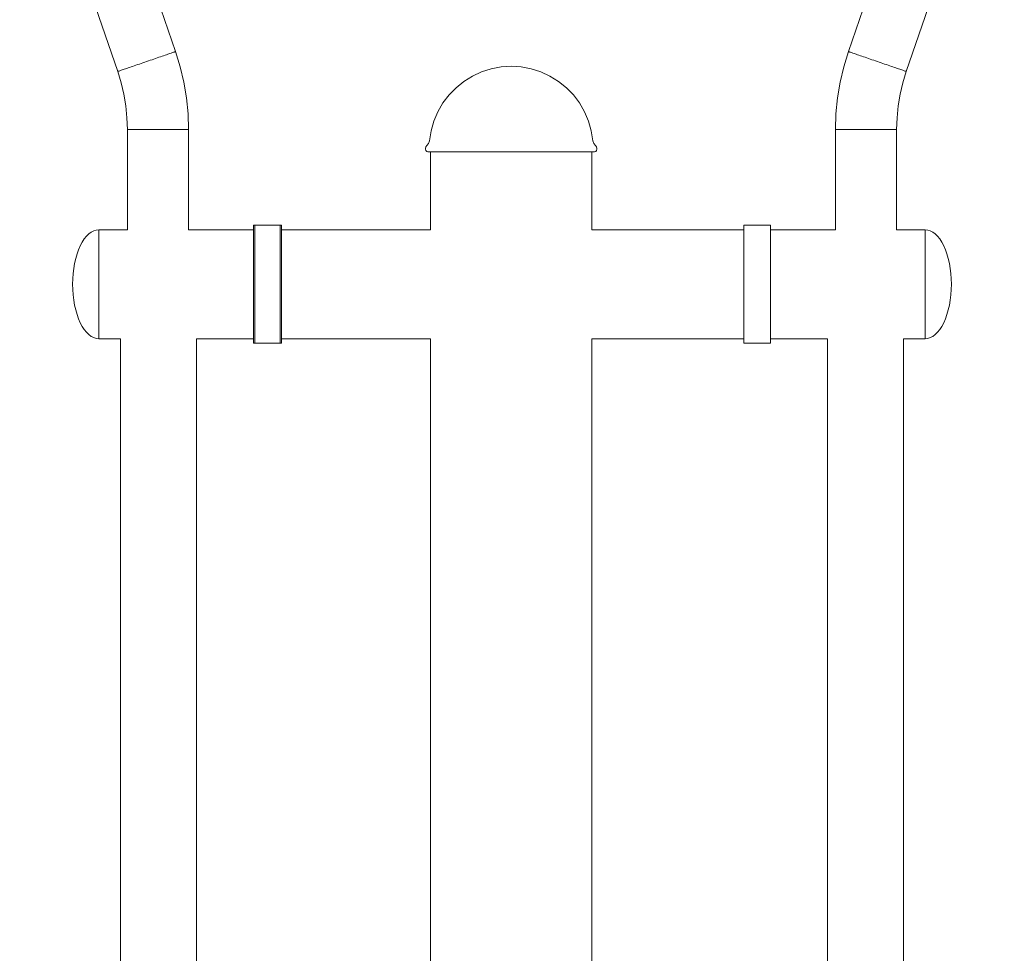
# Model space of a CAD drawing. Units: millimetres. Extents: x -10699 to -5096, y -6331 to 2060.
# Drawn here: x -7136 to -6594, y 607 to 1121 of the extents above; entities that cross this region are included whole.
import ezdxf

# ---------------------------------------------------------------- set-up
doc = ezdxf.new("R2010")
doc.units = ezdxf.units.MM
doc.header["$MEASUREMENT"] = 0
doc.layers.add('Wnętrze - Umeblowanie', color=7, linetype='Continuous')
doc.layers.add('Wnętrze - Umeblowanie_Nr_pióra__1', color=7, linetype='Continuous', lineweight=13)

# ---------------------------------------------------------------- blocks, each defined once
blk = doc.blocks.new('ElemPrzekroju_64')
at = {"layer": 'Wnętrze - Umeblowanie_Nr_pióra__1', "linetype": 'Continuous'}
for p, q in [((-6910.04, 1004.99), (-6910.04, 1047.84)), ((-6821.04, 1004.99), (-6821.04, 1047.84)), ((-6910.04, 485.41), (-6910.04, 945.01)), ((-6821.04, 485.41), (-6821.04, 945.01)), ((-6910.04, 463.55), (-6910.04, 485.41)), ((-6821.04, 463.55), (-6821.04, 485.41)), ((-6910.04, 442.14), (-6910.04, 463.55)), ((-6821.04, 442.14), (-6821.04, 463.55)), ((-6910.04, 423.64), (-6910.04, 442.14)), ((-6821.04, 425.47), (-6821.04, 442.14)), ((-6821.04, 398.38), (-6821.04, 398.38)), ((-6827, 183.16), (-6827, 183.16)), ((-6843.29, 166.88), (-6843.29, 166.88))]:
    blk.add_line(p, q, dxfattribs=at)
blk = doc.blocks.new('ElemPrzekroju_66')
at = {"layer": 'Wnętrze - Umeblowanie_Nr_pióra__1', "linetype": 'Continuous'}
for p, q in [((-6881.84, 1091.96), (-6886.88, 1089.64)), ((-6876.55, 1093.65), (-6881.84, 1091.96)), ((-6871.1, 1094.67), (-6876.55, 1093.65)), ((-6865.56, 1095.01), (-6871.1, 1094.67)), ((-6865.56, 1095.01), (-6860.01, 1094.67)), ((-6860.01, 1094.67), (-6854.54, 1093.65)), ((-6854.54, 1093.65), (-6849.24, 1091.96)), ((-6849.24, 1091.96), (-6844.19, 1089.64)), ((-6891.6, 1086.72), (-6895.93, 1083.23)), ((-6886.88, 1089.64), (-6891.6, 1086.72)), ((-6844.19, 1089.64), (-6839.46, 1086.72)), ((-6839.46, 1086.72), (-6835.13, 1083.23)), ((-6899.8, 1079.25), (-6903.14, 1074.81)), ((-6895.93, 1083.23), (-6899.8, 1079.25)), ((-6835.13, 1083.23), (-6831.25, 1079.25)), ((-6831.25, 1079.25), (-6827.9, 1074.81)), ((-6903.14, 1074.81), (-6905.92, 1070)), ((-6827.9, 1074.81), (-6825.11, 1070)), ((-6905.92, 1070), (-6908.09, 1064.88)), ((-6825.11, 1070), (-6822.94, 1064.88)), ((-6908.09, 1064.88), (-6909.62, 1059.54)), ((-6822.94, 1064.88), (-6821.41, 1059.54)), ((-6910.57, 1054.05), (-6909.62, 1059.54)), ((-6820.55, 1054.05), (-6821.41, 1059.54)), ((-6912.02, 1051.34), (-6911.02, 1052.55)), ((-6910.57, 1054.05), (-6911.02, 1052.55)), ((-6820.55, 1054.05), (-6820.1, 1052.55)), ((-6819.1, 1051.34), (-6820.1, 1052.55)), ((-6912.75, 1049.8), (-6912.56, 1050.65)), ((-6912.75, 1049.4), (-6912.75, 1049.8)), ((-6912.75, 1049.4), (-6912.58, 1048.69)), ((-6912.1, 1048.13), (-6912.58, 1048.69)), ((-6912.02, 1051.34), (-6912.56, 1050.65)), ((-6912.1, 1048.13), (-6911.43, 1047.84)), ((-6911.43, 1047.84), (-6911.09, 1047.84)), ((-6911.09, 1047.84), (-6910.09, 1047.84)), ((-6910.09, 1047.84), (-6908.45, 1047.84)), ((-6908.45, 1047.84), (-6906.17, 1047.84)), ((-6906.17, 1047.84), (-6903.31, 1047.84)), ((-6903.31, 1047.84), (-6899.89, 1047.84)), ((-6899.89, 1047.84), (-6895.97, 1047.84)), ((-6895.97, 1047.84), (-6891.61, 1047.84)), ((-6891.61, 1047.84), (-6886.87, 1047.84)), ((-6886.87, 1047.84), (-6881.82, 1047.84)), ((-6881.82, 1047.84), (-6876.53, 1047.84)), ((-6876.53, 1047.84), (-6871.09, 1047.84)), ((-6871.09, 1047.84), (-6865.56, 1047.84)), ((-6865.56, 1047.84), (-6860.03, 1047.84)), ((-6860.03, 1047.84), (-6854.58, 1047.84)), ((-6854.58, 1047.84), (-6849.29, 1047.84)), ((-6849.29, 1047.84), (-6844.24, 1047.84)), ((-6844.24, 1047.84), (-6839.5, 1047.84)), ((-6839.5, 1047.84), (-6835.14, 1047.84)), ((-6835.14, 1047.84), (-6831.22, 1047.84)), ((-6831.22, 1047.84), (-6827.81, 1047.84)), ((-6827.81, 1047.84), (-6824.94, 1047.84)), ((-6824.94, 1047.84), (-6822.67, 1047.84)), ((-6822.67, 1047.84), (-6821.02, 1047.84)), ((-6821.02, 1047.84), (-6820.02, 1047.84)), ((-6820.02, 1047.84), (-6819.69, 1047.84)), ((-6819.69, 1047.84), (-6819.01, 1048.13)), ((-6819.1, 1051.34), (-6818.56, 1050.65)), ((-6819.01, 1048.13), (-6818.54, 1048.69)), ((-6818.37, 1049.8), (-6818.56, 1050.65)), ((-6818.54, 1048.69), (-6818.37, 1049.4)), ((-6818.37, 1049.4), (-6818.37, 1049.8))]:
    blk.add_line(p, q, dxfattribs=at)
blk = doc.blocks.new('ElemPrzekroju_67')
at = {"layer": 'Wnętrze - Umeblowanie_Nr_pióra__1', "linetype": 'Continuous'}
for p, q in [((-6637.49, 1004.42), (-6637.49, 1005)), ((-6637.49, 1005), (-6636.08, 1004.86)), ((-6637.49, 1002.72), (-6637.49, 1004.42)), ((-6636.08, 1004.86), (-6634.68, 1004.42)), ((-6634.68, 1004.42), (-6633.31, 1003.71)), ((-6633.31, 1003.71), (-6631.98, 1002.72)), ((-6637.49, 999.95), (-6637.49, 1002.72)), ((-6637.49, 996.21), (-6637.49, 999.95)), ((-6631.98, 1002.72), (-6630.7, 1001.46)), ((-6630.7, 1001.46), (-6629.49, 999.95)), ((-6629.49, 999.95), (-6628.36, 998.19)), ((-6628.36, 998.19), (-6627.31, 996.21)), ((-6637.49, 991.67), (-6637.49, 996.21)), ((-6627.31, 996.21), (-6626.36, 994.03)), ((-6626.36, 994.03), (-6625.52, 991.67)), ((-6637.49, 986.48), (-6637.49, 991.67)), ((-6625.52, 991.67), (-6624.79, 989.14)), ((-6624.79, 989.14), (-6624.19, 986.48)), ((-6637.49, 980.85), (-6637.49, 986.48)), ((-6624.19, 986.48), (-6623.71, 983.71)), ((-6623.71, 983.71), (-6623.37, 980.85)), ((-6637.49, 975), (-6637.49, 980.85)), ((-6623.37, 980.85), (-6623.16, 977.94)), ((-6623.16, 977.94), (-6623.09, 975)), ((-6637.49, 969.15), (-6637.49, 975)), ((-6623.16, 972.06), (-6623.37, 969.15)), ((-6623.09, 975), (-6623.16, 972.06)), ((-6637.49, 963.52), (-6637.49, 969.15)), ((-6623.71, 966.29), (-6624.19, 963.52)), ((-6623.37, 969.15), (-6623.71, 966.29)), ((-6637.49, 958.33), (-6637.49, 963.52)), ((-6624.79, 960.86), (-6625.52, 958.33)), ((-6624.19, 963.52), (-6624.79, 960.86)), ((-6637.49, 953.79), (-6637.49, 958.33)), ((-6626.36, 955.97), (-6627.31, 953.79)), ((-6625.52, 958.33), (-6626.36, 955.97)), ((-6637.49, 950.06), (-6637.49, 953.79)), ((-6637.49, 947.28), (-6637.49, 950.06)), ((-6629.49, 950.06), (-6630.7, 948.54)), ((-6628.36, 951.81), (-6629.49, 950.06)), ((-6627.31, 953.79), (-6628.36, 951.81)), ((-6637.49, 945.58), (-6637.49, 947.28)), ((-6637.49, 945), (-6637.49, 945.58)), ((-6636.08, 945.15), (-6637.49, 945)), ((-6634.68, 945.58), (-6636.08, 945.15)), ((-6633.31, 946.29), (-6634.68, 945.58)), ((-6631.98, 947.28), (-6633.31, 946.29)), ((-6630.7, 948.54), (-6631.98, 947.28))]:
    blk.add_line(p, q, dxfattribs=at)
blk = doc.blocks.new('ElemPrzekroju_84')
at = {"layer": 'Wnętrze - Umeblowanie_Nr_pióra__1', "linetype": 'Continuous'}
for p, q in [((-6691.39, 945), (-6691.39, 369)), ((-6649.39, 945), (-6649.39, 369)), ((-6678.44, 350), (-6678.12, 350)), ((-6678.12, 350), (-6676.88, 350)), ((-6676.88, 350), (-6675.61, 350)), ((-6675.61, 350), (-6674.33, 350)), ((-6674.33, 350), (-6673.02, 350)), ((-6673.02, 350), (-6671.71, 350)), ((-6671.71, 350), (-6670.39, 350)), ((-6670.39, 350), (-6669.07, 350)), ((-6669.07, 350), (-6667.76, 350)), ((-6667.76, 350), (-6666.46, 350)), ((-6666.46, 350), (-6665.17, 350)), ((-6665.17, 350), (-6663.9, 350)), ((-6663.9, 350), (-6662.66, 350)), ((-6662.66, 350), (-6662.35, 350))]:
    blk.add_line(p, q, dxfattribs=at)
blk = doc.blocks.new('ElemPrzekroju_89')
at = {"layer": 'Wnętrze - Umeblowanie_Nr_pióra__1', "linetype": 'Continuous'}
for p, q in [((-6910.04, 1005), (-6992.08, 1005)), ((-6737.36, 1005), (-6821.04, 1005)), ((-6910.04, 945), (-6992.08, 945)), ((-6737.36, 945), (-6821.04, 945))]:
    blk.add_line(p, q, dxfattribs=at)
blk = doc.blocks.new('ElemPrzekroju_91')
at = {"layer": 'Wnętrze - Umeblowanie_Nr_pióra__1', "linetype": 'Continuous'}
for p, q in [((-6737.36, 1007.47), (-6737.36, 1006.36)), ((-6722.71, 1007.47), (-6737.36, 1007.47)), ((-6737.36, 1006.36), (-6737.36, 1003.12)), ((-6722.71, 1007.47), (-6722.71, 1006.36)), ((-6722.71, 1006.36), (-6722.71, 1003.12)), ((-6737.36, 1003.12), (-6737.36, 997.96)), ((-6737.36, 997.96), (-6737.36, 991.23)), ((-6722.71, 1003.12), (-6722.71, 997.96)), ((-6722.71, 997.96), (-6722.71, 991.23)), ((-6737.36, 991.23), (-6737.36, 983.4)), ((-6722.71, 991.23), (-6722.71, 983.4)), ((-6737.36, 983.4), (-6737.36, 975)), ((-6722.71, 983.4), (-6722.71, 975)), ((-6737.36, 975), (-6737.36, 966.6)), ((-6722.71, 975), (-6722.71, 966.6)), ((-6737.36, 966.6), (-6737.36, 958.77)), ((-6722.71, 966.6), (-6722.71, 958.77)), ((-6737.36, 958.77), (-6737.36, 952.04)), ((-6722.71, 958.77), (-6722.71, 952.04)), ((-6737.36, 952.04), (-6737.36, 946.88)), ((-6722.71, 952.04), (-6722.71, 946.88)), ((-6737.36, 946.88), (-6737.36, 943.64)), ((-6722.71, 946.88), (-6722.71, 943.64)), ((-6737.36, 943.64), (-6737.36, 942.53)), ((-6722.71, 942.53), (-6737.36, 942.53)), ((-6722.71, 943.64), (-6722.71, 942.53))]:
    blk.add_line(p, q, dxfattribs=at)
blk = doc.blocks.new('ElemPrzekroju_94')
at = {"layer": 'Wnętrze - Umeblowanie_Nr_pióra__1', "linetype": 'Continuous'}
for p, q in [((-6722.71, 1005), (-6686.84, 1005)), ((-6653.36, 1005), (-6637.49, 1005)), ((-6722.71, 945), (-6691.38, 945)), ((-6649.4, 945), (-6637.49, 945))]:
    blk.add_line(p, q, dxfattribs=at)
blk = doc.blocks.new('ElemPrzekroju_95')
at = {"layer": 'Wnętrze - Umeblowanie_Nr_pióra__1', "linetype": 'Continuous'}
for p, q in [((-7006.74, 1007.47), (-7006.74, 1006.36)), ((-7006.74, 1006.36), (-7006.74, 1003.12)), ((-6992.84, 1007.47), (-6992.08, 1007.47)), ((-6992.08, 1007.47), (-6992.08, 1006.36)), ((-6992.08, 1006.36), (-6992.08, 1003.12)), ((-7006.74, 1003.12), (-7006.74, 997.96)), ((-7006.74, 997.96), (-7006.74, 991.23)), ((-6992.08, 1003.12), (-6992.08, 997.96)), ((-6992.08, 997.96), (-6992.08, 991.23)), ((-7006.74, 991.23), (-7006.74, 983.4)), ((-6992.08, 991.23), (-6992.08, 983.4)), ((-7006.74, 983.4), (-7006.74, 975)), ((-6992.08, 983.4), (-6992.08, 975)), ((-7006.74, 975), (-7006.74, 966.6)), ((-6992.08, 975), (-6992.08, 966.6)), ((-7006.74, 966.6), (-7006.74, 958.77)), ((-6992.08, 966.6), (-6992.08, 958.77)), ((-7006.74, 958.77), (-7006.74, 952.04)), ((-6992.08, 958.77), (-6992.08, 952.04)), ((-7006.74, 952.04), (-7006.74, 946.88)), ((-6992.08, 952.04), (-6992.08, 946.88)), ((-7006.74, 946.88), (-7006.74, 943.64)), ((-6992.08, 946.88), (-6992.08, 943.64)), ((-7006.74, 943.64), (-7006.74, 942.53)), ((-6992.84, 942.53), (-6992.08, 942.53)), ((-6992.08, 943.64), (-6992.08, 942.53))]:
    blk.add_line(p, q, dxfattribs=at)
blk = doc.blocks.new('ElemPrzekroju_98')
at = {"layer": 'Wnętrze - Umeblowanie_Nr_pióra__1', "linetype": 'Continuous'}
for p, q in [((-6686.95, 1060.18), (-6686.95, 1005)), ((-6653.25, 1060.18), (-6653.25, 1005))]:
    blk.add_line(p, q, dxfattribs=at)
blk = doc.blocks.new('ElemPrzekroju_99')
at = {"layer": 'Wnętrze - Umeblowanie_Nr_pióra__1', "linetype": 'Continuous'}
for p, q in [((-6679.77, 1103.11), (-6682.34, 1094.75)), ((-6679.77, 1103.11), (-6679.74, 1103.1)), ((-6679.74, 1103.1), (-6679.64, 1103.07)), ((-6679.64, 1103.07), (-6679.48, 1103.01)), ((-6679.48, 1103.01), (-6679.27, 1102.94)), ((-6679.27, 1102.94), (-6678.99, 1102.84)), ((-6678.99, 1102.84), (-6678.65, 1102.73)), ((-6678.65, 1102.73), (-6678.25, 1102.59)), ((-6678.25, 1102.59), (-6677.8, 1102.43)), ((-6677.8, 1102.43), (-6677.29, 1102.26)), ((-6677.29, 1102.26), (-6676.72, 1102.06)), ((-6676.72, 1102.06), (-6676.11, 1101.85)), ((-6676.11, 1101.85), (-6675.45, 1101.62)), ((-6675.45, 1101.62), (-6674.74, 1101.38)), ((-6674.74, 1101.38), (-6673.99, 1101.12)), ((-6673.99, 1101.12), (-6673.2, 1100.85)), ((-6673.2, 1100.85), (-6672.37, 1100.56)), ((-6672.37, 1100.56), (-6671.51, 1100.27)), ((-6671.51, 1100.27), (-6670.62, 1099.96)), ((-6670.62, 1099.96), (-6669.7, 1099.64)), ((-6669.7, 1099.64), (-6668.76, 1099.32)), ((-6668.76, 1099.32), (-6667.8, 1098.99)), ((-6667.8, 1098.99), (-6666.82, 1098.65)), ((-6666.82, 1098.65), (-6665.83, 1098.31)), ((-6665.83, 1098.31), (-6664.84, 1097.97)), ((-6664.84, 1097.97), (-6663.84, 1097.62)), ((-6663.84, 1097.62), (-6662.83, 1097.28)), ((-6662.83, 1097.28), (-6661.84, 1096.94)), ((-6661.84, 1096.94), (-6660.85, 1096.6)), ((-6660.85, 1096.6), (-6659.87, 1096.26)), ((-6659.87, 1096.26), (-6658.91, 1095.93)), ((-6658.91, 1095.93), (-6657.97, 1095.61)), ((-6657.97, 1095.61), (-6657.05, 1095.29)), ((-6682.34, 1094.75), (-6684.35, 1086.25)), ((-6657.05, 1095.29), (-6656.16, 1094.98)), ((-6656.16, 1094.98), (-6655.3, 1094.69)), ((-6655.3, 1094.69), (-6654.47, 1094.4)), ((-6654.47, 1094.4), (-6653.68, 1094.13)), ((-6653.68, 1094.13), (-6652.93, 1093.87)), ((-6652.93, 1093.87), (-6652.22, 1093.63)), ((-6652.22, 1093.63), (-6651.56, 1093.4)), ((-6651.56, 1093.4), (-6650.95, 1093.19)), ((-6650.95, 1093.19), (-6650.38, 1092.99)), ((-6650.38, 1092.99), (-6649.87, 1092.82)), ((-6649.87, 1092.82), (-6649.42, 1092.66)), ((-6647.9, 1092.14), (-6649.82, 1085.92)), ((-6649.42, 1092.66), (-6649.02, 1092.52)), ((-6649.02, 1092.52), (-6648.68, 1092.41)), ((-6648.68, 1092.41), (-6648.4, 1092.31)), ((-6648.4, 1092.31), (-6648.19, 1092.24)), ((-6648.19, 1092.24), (-6648.03, 1092.18)), ((-6648.03, 1092.18), (-6647.93, 1092.15)), ((-6647.93, 1092.15), (-6647.9, 1092.14)), ((-6684.35, 1086.25), (-6685.79, 1077.62)), ((-6649.82, 1085.92), (-6651.31, 1079.58)), ((-6651.31, 1079.58), (-6652.39, 1073.17)), ((-6685.79, 1077.62), (-6686.66, 1068.92)), ((-6686.66, 1068.92), (-6686.95, 1060.18)), ((-6652.39, 1073.17), (-6653.03, 1066.69)), ((-6653.03, 1066.69), (-6653.25, 1060.18)), ((-6686.95, 1060.18), (-6686.92, 1060.18)), ((-6686.92, 1060.18), (-6686.82, 1060.18)), ((-6686.82, 1060.18), (-6686.65, 1060.18)), ((-6686.65, 1060.18), (-6686.42, 1060.18)), ((-6686.42, 1060.18), (-6686.13, 1060.18)), ((-6686.13, 1060.18), (-6685.77, 1060.18)), ((-6685.77, 1060.18), (-6685.35, 1060.18)), ((-6685.35, 1060.18), (-6684.87, 1060.18)), ((-6684.87, 1060.18), (-6684.33, 1060.18)), ((-6684.33, 1060.18), (-6683.73, 1060.18)), ((-6683.73, 1060.18), (-6683.08, 1060.18)), ((-6683.08, 1060.18), (-6682.38, 1060.18)), ((-6682.38, 1060.18), (-6681.64, 1060.18)), ((-6681.64, 1060.18), (-6680.84, 1060.18)), ((-6680.84, 1060.18), (-6680, 1060.18)), ((-6680, 1060.18), (-6679.13, 1060.18)), ((-6679.13, 1060.18), (-6678.22, 1060.18)), ((-6678.22, 1060.18), (-6677.27, 1060.18)), ((-6677.27, 1060.18), (-6676.3, 1060.18)), ((-6676.3, 1060.18), (-6675.31, 1060.18)), ((-6675.31, 1060.18), (-6674.29, 1060.18)), ((-6674.29, 1060.18), (-6673.26, 1060.18)), ((-6673.26, 1060.18), (-6672.21, 1060.18)), ((-6672.21, 1060.18), (-6671.16, 1060.18)), ((-6671.16, 1060.18), (-6670.1, 1060.18)), ((-6670.1, 1060.18), (-6669.04, 1060.18)), ((-6669.04, 1060.18), (-6667.99, 1060.18)), ((-6667.99, 1060.18), (-6666.94, 1060.18)), ((-6666.94, 1060.18), (-6665.91, 1060.18)), ((-6665.91, 1060.18), (-6664.89, 1060.18)), ((-6664.89, 1060.18), (-6663.9, 1060.18)), ((-6663.9, 1060.18), (-6662.93, 1060.18)), ((-6662.93, 1060.18), (-6661.98, 1060.18)), ((-6661.98, 1060.18), (-6661.07, 1060.18)), ((-6661.07, 1060.18), (-6660.2, 1060.18)), ((-6660.2, 1060.18), (-6659.36, 1060.18)), ((-6659.36, 1060.18), (-6658.57, 1060.18)), ((-6658.57, 1060.18), (-6657.82, 1060.18)), ((-6657.82, 1060.18), (-6657.12, 1060.18)), ((-6657.12, 1060.18), (-6656.47, 1060.18)), ((-6656.47, 1060.18), (-6655.87, 1060.18)), ((-6655.87, 1060.18), (-6655.33, 1060.18)), ((-6655.33, 1060.18), (-6654.85, 1060.18)), ((-6654.85, 1060.18), (-6654.43, 1060.18)), ((-6654.43, 1060.18), (-6654.08, 1060.18)), ((-6654.08, 1060.18), (-6653.78, 1060.18)), ((-6653.78, 1060.18), (-6653.55, 1060.18)), ((-6653.55, 1060.18), (-6653.38, 1060.18)), ((-6653.38, 1060.18), (-6653.28, 1060.18)), ((-6653.28, 1060.18), (-6653.25, 1060.18))]:
    blk.add_line(p, q, dxfattribs=at)
blk = doc.blocks.new('ElemPrzekroju_102')
at = {"layer": 'Wnętrze - Umeblowanie_Nr_pióra__1', "linetype": 'Continuous'}
for p, q in [((-6625.8, 1259.85), (-6679.77, 1103.11)), ((-6593.93, 1248.88), (-6647.9, 1092.14))]:
    blk.add_line(p, q, dxfattribs=at)
blk = doc.blocks.new('ElemPrzekroju_118')
at = {"layer": 'Wnętrze - Umeblowanie_Nr_pióra__1', "linetype": 'Continuous'}
for p, q in [((-7080.81, 945), (-7080.81, 580.24)), ((-7038.81, 945), (-7038.81, 580.24)), ((-7038.81, 520.24), (-7038.81, 507.02))]:
    blk.add_line(p, q, dxfattribs=at)
blk = doc.blocks.new('ElemPrzekroju_119')
at = {"layer": 'Wnętrze - Umeblowanie_Nr_pióra__1', "linetype": 'Continuous'}
for p, q in [((-7007.49, 1007.47), (-6992.84, 1007.47)), ((-7007.49, 1007.47), (-7007.49, 1006.36)), ((-7007.49, 1006.36), (-7007.49, 1003.12)), ((-6992.84, 1007.47), (-6992.84, 1006.36)), ((-6992.84, 1006.36), (-6992.84, 1003.12)), ((-7007.49, 1003.12), (-7007.49, 997.96)), ((-7007.49, 997.96), (-7007.49, 991.23)), ((-6992.84, 1003.12), (-6992.84, 997.96)), ((-6992.84, 997.96), (-6992.84, 991.23)), ((-7007.49, 991.23), (-7007.49, 983.4)), ((-6992.84, 991.23), (-6992.84, 983.4)), ((-7007.49, 983.4), (-7007.49, 975)), ((-6992.84, 983.4), (-6992.84, 975)), ((-7007.49, 975), (-7007.49, 966.6)), ((-6992.84, 975), (-6992.84, 966.6)), ((-7007.49, 966.6), (-7007.49, 958.77)), ((-6992.84, 966.6), (-6992.84, 958.77)), ((-7007.49, 958.77), (-7007.49, 952.04)), ((-6992.84, 958.77), (-6992.84, 952.04)), ((-7007.49, 952.04), (-7007.49, 946.88)), ((-6992.84, 952.04), (-6992.84, 946.88)), ((-7007.49, 946.88), (-7007.49, 943.64)), ((-6992.84, 946.88), (-6992.84, 943.64)), ((-7007.49, 943.64), (-7007.49, 942.53)), ((-7007.49, 942.53), (-6992.84, 942.53)), ((-6992.84, 943.64), (-6992.84, 942.53))]:
    blk.add_line(p, q, dxfattribs=at)
blk = doc.blocks.new('ElemPrzekroju_120')
at = {"layer": 'Wnętrze - Umeblowanie_Nr_pióra__1', "linetype": 'Continuous'}
for p, q in [((-7076.84, 1005), (-7092.71, 1005)), ((-7007.49, 1005), (-7043.36, 1005)), ((-7080.8, 945), (-7092.71, 945)), ((-7007.49, 945), (-7038.82, 945))]:
    blk.add_line(p, q, dxfattribs=at)
blk = doc.blocks.new('ElemPrzekroju_123')
at = {"layer": 'Wnętrze - Umeblowanie_Nr_pióra__1', "linetype": 'Continuous'}
for p, q in [((-7076.95, 1060.18), (-7076.95, 1005)), ((-7043.25, 1060.18), (-7043.25, 1005))]:
    blk.add_line(p, q, dxfattribs=at)
blk = doc.blocks.new('ElemPrzekroju_124')
at = {"layer": 'Wnętrze - Umeblowanie_Nr_pióra__1', "linetype": 'Continuous'}
for p, q in [((-7056.21, 1101.12), (-7057, 1100.85)), ((-7055.46, 1101.38), (-7056.21, 1101.12)), ((-7054.75, 1101.62), (-7055.46, 1101.38)), ((-7054.09, 1101.85), (-7054.75, 1101.62)), ((-7053.48, 1102.06), (-7054.09, 1101.85)), ((-7052.91, 1102.26), (-7053.48, 1102.06)), ((-7052.4, 1102.43), (-7052.91, 1102.26)), ((-7051.95, 1102.59), (-7052.4, 1102.43)), ((-7051.55, 1102.73), (-7051.95, 1102.59)), ((-7051.21, 1102.84), (-7051.55, 1102.73)), ((-7050.93, 1102.94), (-7051.21, 1102.84)), ((-7050.72, 1103.01), (-7050.93, 1102.94)), ((-7050.56, 1103.07), (-7050.72, 1103.01)), ((-7050.47, 1103.1), (-7050.56, 1103.07)), ((-7050.43, 1103.11), (-7050.47, 1103.1)), ((-7050.43, 1103.11), (-7047.86, 1094.75)), ((-7072.23, 1095.61), (-7073.15, 1095.29)), ((-7071.29, 1095.93), (-7072.23, 1095.61)), ((-7070.33, 1096.26), (-7071.29, 1095.93)), ((-7069.35, 1096.6), (-7070.33, 1096.26)), ((-7068.36, 1096.94), (-7069.35, 1096.6)), ((-7067.37, 1097.28), (-7068.36, 1096.94)), ((-7066.37, 1097.62), (-7067.37, 1097.28)), ((-7065.37, 1097.97), (-7066.37, 1097.62)), ((-7064.37, 1098.31), (-7065.37, 1097.97)), ((-7063.38, 1098.65), (-7064.37, 1098.31)), ((-7062.4, 1098.99), (-7063.38, 1098.65)), ((-7061.44, 1099.32), (-7062.4, 1098.99)), ((-7060.5, 1099.64), (-7061.44, 1099.32)), ((-7059.58, 1099.96), (-7060.5, 1099.64)), ((-7058.69, 1100.27), (-7059.58, 1099.96)), ((-7057.83, 1100.56), (-7058.69, 1100.27)), ((-7057, 1100.85), (-7057.83, 1100.56)), ((-7082.27, 1092.15), (-7082.3, 1092.14)), ((-7082.3, 1092.14), (-7080.38, 1085.92)), ((-7082.17, 1092.18), (-7082.27, 1092.15)), ((-7082.02, 1092.24), (-7082.17, 1092.18)), ((-7081.8, 1092.31), (-7082.02, 1092.24)), ((-7081.52, 1092.41), (-7081.8, 1092.31)), ((-7081.18, 1092.52), (-7081.52, 1092.41)), ((-7080.78, 1092.66), (-7081.18, 1092.52)), ((-7080.33, 1092.82), (-7080.78, 1092.66)), ((-7079.82, 1092.99), (-7080.33, 1092.82)), ((-7079.26, 1093.19), (-7079.82, 1092.99)), ((-7078.64, 1093.4), (-7079.26, 1093.19)), ((-7077.98, 1093.63), (-7078.64, 1093.4)), ((-7077.27, 1093.87), (-7077.98, 1093.63)), ((-7076.52, 1094.13), (-7077.27, 1093.87)), ((-7075.73, 1094.4), (-7076.52, 1094.13)), ((-7074.9, 1094.69), (-7075.73, 1094.4)), ((-7074.04, 1094.98), (-7074.9, 1094.69)), ((-7073.15, 1095.29), (-7074.04, 1094.98)), ((-7047.86, 1094.75), (-7045.85, 1086.25)), ((-7080.38, 1085.92), (-7078.89, 1079.58)), ((-7045.85, 1086.25), (-7044.41, 1077.62)), ((-7078.89, 1079.58), (-7077.81, 1073.17)), ((-7044.41, 1077.62), (-7043.54, 1068.92)), ((-7077.81, 1073.17), (-7077.17, 1066.69)), ((-7043.54, 1068.92), (-7043.25, 1060.18)), ((-7077.17, 1066.69), (-7076.95, 1060.18)), ((-7076.92, 1060.18), (-7076.95, 1060.18)), ((-7076.82, 1060.18), (-7076.92, 1060.18)), ((-7076.65, 1060.18), (-7076.82, 1060.18)), ((-7076.42, 1060.18), (-7076.65, 1060.18)), ((-7076.13, 1060.18), (-7076.42, 1060.18)), ((-7075.77, 1060.18), (-7076.13, 1060.18)), ((-7075.35, 1060.18), (-7075.77, 1060.18)), ((-7074.87, 1060.18), (-7075.35, 1060.18)), ((-7074.33, 1060.18), (-7074.87, 1060.18)), ((-7073.73, 1060.18), (-7074.33, 1060.18)), ((-7073.08, 1060.18), (-7073.73, 1060.18)), ((-7072.38, 1060.18), (-7073.08, 1060.18)), ((-7071.64, 1060.18), (-7072.38, 1060.18)), ((-7070.84, 1060.18), (-7071.64, 1060.18)), ((-7070, 1060.18), (-7070.84, 1060.18)), ((-7069.13, 1060.18), (-7070, 1060.18)), ((-7068.22, 1060.18), (-7069.13, 1060.18)), ((-7067.27, 1060.18), (-7068.22, 1060.18)), ((-7066.3, 1060.18), (-7067.27, 1060.18)), ((-7065.31, 1060.18), (-7066.3, 1060.18)), ((-7064.29, 1060.18), (-7065.31, 1060.18)), ((-7063.26, 1060.18), (-7064.29, 1060.18)), ((-7062.21, 1060.18), (-7063.26, 1060.18)), ((-7061.16, 1060.18), (-7062.21, 1060.18)), ((-7060.1, 1060.18), (-7061.16, 1060.18)), ((-7059.04, 1060.18), (-7060.1, 1060.18)), ((-7057.99, 1060.18), (-7059.04, 1060.18)), ((-7056.94, 1060.18), (-7057.99, 1060.18)), ((-7055.91, 1060.18), (-7056.94, 1060.18)), ((-7054.89, 1060.18), (-7055.91, 1060.18)), ((-7053.9, 1060.18), (-7054.89, 1060.18)), ((-7052.93, 1060.18), (-7053.9, 1060.18)), ((-7051.98, 1060.18), (-7052.93, 1060.18)), ((-7051.07, 1060.18), (-7051.98, 1060.18)), ((-7050.2, 1060.18), (-7051.07, 1060.18)), ((-7049.36, 1060.18), (-7050.2, 1060.18)), ((-7048.57, 1060.18), (-7049.36, 1060.18)), ((-7047.82, 1060.18), (-7048.57, 1060.18)), ((-7047.12, 1060.18), (-7047.82, 1060.18)), ((-7046.47, 1060.18), (-7047.12, 1060.18)), ((-7045.87, 1060.18), (-7046.47, 1060.18)), ((-7045.33, 1060.18), (-7045.87, 1060.18)), ((-7044.85, 1060.18), (-7045.33, 1060.18)), ((-7044.43, 1060.18), (-7044.85, 1060.18)), ((-7044.08, 1060.18), (-7044.43, 1060.18)), ((-7043.78, 1060.18), (-7044.08, 1060.18)), ((-7043.55, 1060.18), (-7043.78, 1060.18)), ((-7043.38, 1060.18), (-7043.55, 1060.18)), ((-7043.28, 1060.18), (-7043.38, 1060.18)), ((-7043.25, 1060.18), (-7043.28, 1060.18))]:
    blk.add_line(p, q, dxfattribs=at)
blk = doc.blocks.new('ElemPrzekroju_127')
at = {"layer": 'Wnętrze - Umeblowanie_Nr_pióra__1', "linetype": 'Continuous'}
for p, q in [((-7104.4, 1259.85), (-7050.43, 1103.11)), ((-7136.27, 1248.88), (-7082.3, 1092.14))]:
    blk.add_line(p, q, dxfattribs=at)
blk = doc.blocks.new('ElemPrzekroju_132')
at = {"layer": 'Wnętrze - Umeblowanie_Nr_pióra__1', "linetype": 'Continuous'}
for p, q in [((-7096.89, 1003.71), (-7098.22, 1002.72)), ((-7095.52, 1004.42), (-7096.89, 1003.71)), ((-7094.12, 1004.86), (-7095.52, 1004.42)), ((-7092.71, 1005), (-7094.12, 1004.86)), ((-7092.71, 1004.42), (-7092.71, 1005)), ((-7092.71, 1002.72), (-7092.71, 1004.42)), ((-7101.84, 998.19), (-7102.89, 996.21)), ((-7100.71, 999.95), (-7101.84, 998.19)), ((-7099.5, 1001.46), (-7100.71, 999.95)), ((-7098.22, 1002.72), (-7099.5, 1001.46)), ((-7092.71, 999.95), (-7092.71, 1002.72)), ((-7092.71, 996.21), (-7092.71, 999.95)), ((-7103.84, 994.03), (-7104.68, 991.67)), ((-7102.89, 996.21), (-7103.84, 994.03)), ((-7092.71, 991.67), (-7092.71, 996.21)), ((-7105.41, 989.14), (-7106.01, 986.48)), ((-7104.68, 991.67), (-7105.41, 989.14)), ((-7092.71, 986.48), (-7092.71, 991.67)), ((-7106.49, 983.71), (-7106.83, 980.85)), ((-7106.01, 986.48), (-7106.49, 983.71)), ((-7092.71, 980.85), (-7092.71, 986.48)), ((-7107.04, 977.94), (-7107.11, 975)), ((-7106.83, 980.85), (-7107.04, 977.94)), ((-7092.71, 975), (-7092.71, 980.85)), ((-7107.11, 975), (-7107.04, 972.06)), ((-7107.04, 972.06), (-7106.83, 969.15)), ((-7092.71, 969.15), (-7092.71, 975)), ((-7106.83, 969.15), (-7106.49, 966.29)), ((-7106.49, 966.29), (-7106.01, 963.52)), ((-7092.71, 963.52), (-7092.71, 969.15)), ((-7106.01, 963.52), (-7105.41, 960.86)), ((-7105.41, 960.86), (-7104.68, 958.33)), ((-7092.71, 958.33), (-7092.71, 963.52)), ((-7104.68, 958.33), (-7103.84, 955.97)), ((-7103.84, 955.97), (-7102.89, 953.79)), ((-7092.71, 953.79), (-7092.71, 958.33)), ((-7102.89, 953.79), (-7101.84, 951.81)), ((-7101.84, 951.81), (-7100.71, 950.06)), ((-7100.71, 950.06), (-7099.5, 948.54)), ((-7092.71, 950.06), (-7092.71, 953.79)), ((-7092.71, 947.28), (-7092.71, 950.06)), ((-7099.5, 948.54), (-7098.22, 947.28)), ((-7098.22, 947.28), (-7096.89, 946.29)), ((-7096.89, 946.29), (-7095.52, 945.58)), ((-7095.52, 945.58), (-7094.12, 945.15)), ((-7094.12, 945.15), (-7092.71, 945)), ((-7092.71, 945.58), (-7092.71, 947.28)), ((-7092.71, 945), (-7092.71, 945.58))]:
    blk.add_line(p, q, dxfattribs=at)

msp = doc.modelspace()

# ---------------------------------------------------------------- block references
at = {"layer": 'Wnętrze - Umeblowanie'}
for name in ['ElemPrzekroju_127', 'ElemPrzekroju_102', 'ElemPrzekroju_124', 'ElemPrzekroju_99', 'ElemPrzekroju_66', 'ElemPrzekroju_123', 'ElemPrzekroju_98', 'ElemPrzekroju_64', 'ElemPrzekroju_132', 'ElemPrzekroju_120', 'ElemPrzekroju_119', 'ElemPrzekroju_95', 'ElemPrzekroju_89', 'ElemPrzekroju_91', 'ElemPrzekroju_94', 'ElemPrzekroju_67', 'ElemPrzekroju_118', 'ElemPrzekroju_84']:
    msp.add_blockref(name, (0, 0), dxfattribs=at)

doc.saveas('drawing.dxf')
